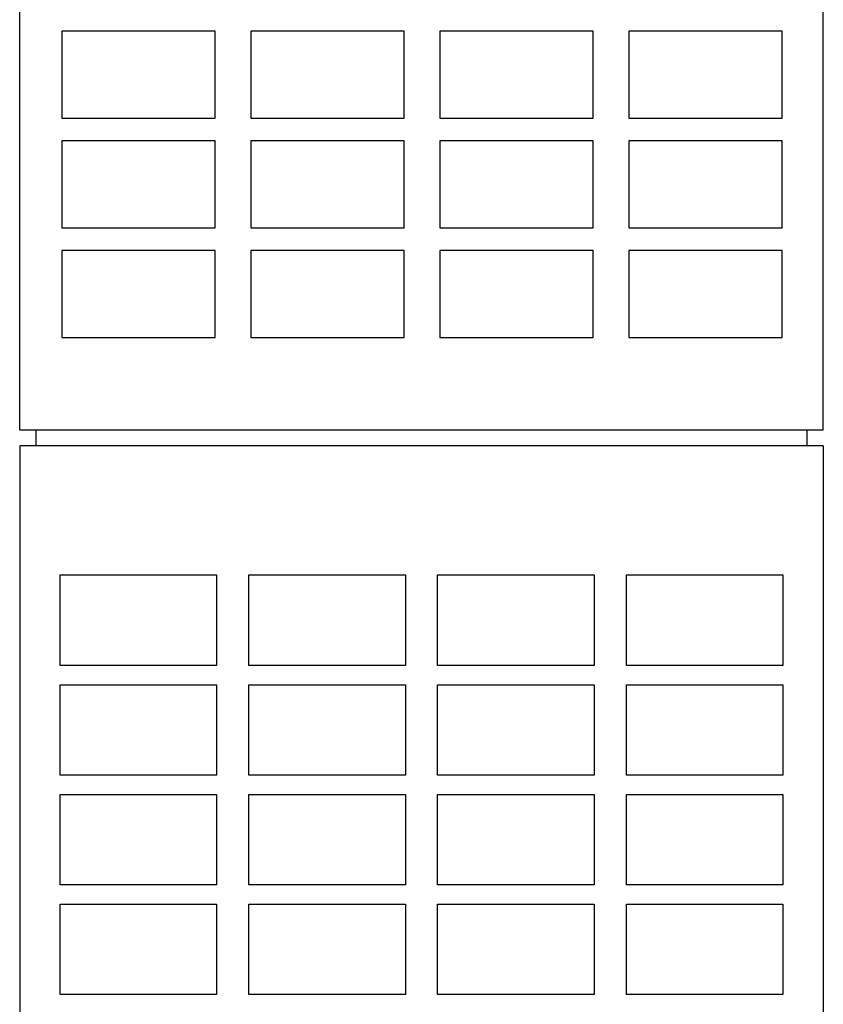
# Model space of a CAD drawing. Extents: x 0 to 841, y 0 to 594.
# Drawn here: x 300 to 350, y 62 to 123 of the extents above; entities that cross this region are included whole.
import ezdxf

# ---------------------------------------------------------------- set-up
doc = ezdxf.new("R2010")
doc.units = 0
doc.header["$LTSCALE"] = 46.255
doc.header["$MEASUREMENT"] = 0
doc.layers.add('13000_TOP', color=7, linetype='CONTINUOUS')

msp = doc.modelspace()

# ---------------------------------------------------------------- linework, layer by layer
at = {"layer": '13000_TOP', "color": 7, "linetype": 'Continuous'}
for p, q in [((300.08812, 97.36561), (300.08812, 237.16561)), ((349.83812, 97.36561), (349.83812, 237.16561)), ((312.18338, 122.06086), (302.69286, 122.06086)), ((302.69286, 122.06086), (302.69286, 116.67035)), ((312.18338, 116.67035), (312.18338, 122.06086)), ((323.88338, 122.06086), (314.39286, 122.06086)), ((314.39286, 122.06086), (314.39286, 116.67035)), ((323.88338, 116.67035), (323.88338, 122.06086)), ((335.58338, 122.06086), (326.09286, 122.06086)), ((326.09286, 122.06086), (326.09286, 116.67035)), ((335.58338, 116.67035), (335.58338, 122.06086)), ((347.28338, 122.06086), (337.79286, 122.06086)), ((337.79286, 122.06086), (337.79286, 116.67035)), ((347.28338, 116.67035), (347.28338, 122.06086)), ((302.69286, 116.67035), (312.18338, 116.67035)), ((314.39286, 116.67035), (323.88338, 116.67035)), ((326.09286, 116.67035), (335.58338, 116.67035)), ((337.79286, 116.67035), (347.28338, 116.67035)), ((312.18338, 115.26086), (302.69286, 115.26086)), ((302.69286, 115.26086), (302.69286, 109.87035)), ((312.18338, 109.87035), (312.18338, 115.26086)), ((323.88338, 115.26086), (314.39286, 115.26086)), ((314.39286, 115.26086), (314.39286, 109.87035)), ((323.88338, 109.87035), (323.88338, 115.26086)), ((335.58338, 115.26086), (326.09286, 115.26086)), ((326.09286, 115.26086), (326.09286, 109.87035)), ((335.58338, 109.87035), (335.58338, 115.26086)), ((347.28338, 115.26086), (337.79286, 115.26086)), ((337.79286, 115.26086), (337.79286, 109.87035)), ((347.28338, 109.87035), (347.28338, 115.26086)), ((302.69286, 109.87035), (312.18338, 109.87035)), ((314.39286, 109.87035), (323.88338, 109.87035)), ((326.09286, 109.87035), (335.58338, 109.87035)), ((333.51812, 109.87561), (335.58338, 109.87561)), ((337.79286, 109.87035), (347.28338, 109.87035)), ((312.18338, 108.46086), (302.69286, 108.46086)), ((302.69286, 108.46086), (302.69286, 103.07035)), ((312.18338, 103.07035), (312.18338, 108.46086)), ((323.88338, 108.46086), (314.39286, 108.46086)), ((314.39286, 108.46086), (314.39286, 103.07035)), ((323.88338, 103.07035), (323.88338, 108.46086)), ((335.58338, 108.46086), (326.09286, 108.46086)), ((326.09286, 108.46086), (326.09286, 103.07035)), ((335.58338, 103.07035), (335.58338, 108.46086)), ((347.28338, 108.46086), (337.79286, 108.46086)), ((337.79286, 108.46086), (337.79286, 103.07035)), ((347.28338, 103.07035), (347.28338, 108.46086)), ((302.69286, 103.07035), (312.18338, 103.07035)), ((314.39286, 103.07035), (323.88338, 103.07035)), ((326.09286, 103.07035), (335.58338, 103.07035)), ((337.79286, 103.07035), (347.28338, 103.07035)), ((300.08812, 97.36561), (349.83812, 97.36561)), ((301.08812, 97.36561), (301.08812, 96.36561)), ((348.83812, 96.36561), (348.83812, 97.36561)), ((349.83812, 96.36561), (300.08812, 96.36561)), ((300.08812, 96.36561), (300.08812, 27.36561)), ((349.83812, 96.36561), (349.83812, 27.36561)), ((302.58812, 88.36561), (312.27562, 88.36561)), ((302.58812, 82.76561), (302.58812, 88.36561)), ((312.27562, 88.36561), (312.27562, 82.76561)), ((314.27562, 88.36561), (323.96312, 88.36561)), ((314.27562, 82.76561), (314.27562, 88.36561)), ((323.96312, 88.36561), (323.96312, 82.76561)), ((325.96312, 88.36561), (335.65062, 88.36561)), ((325.96312, 82.76561), (325.96312, 88.36561)), ((335.65062, 88.36561), (335.65062, 82.76561)), ((337.65062, 88.36561), (347.33812, 88.36561)), ((337.65062, 82.76561), (337.65062, 88.36561)), ((347.33812, 88.36561), (347.33812, 82.76561)), ((312.27562, 82.76561), (302.58812, 82.76561)), ((323.96312, 82.76561), (314.27562, 82.76561)), ((335.65062, 82.76561), (325.96312, 82.76561)), ((347.33812, 82.76561), (337.65062, 82.76561)), ((302.58812, 81.56561), (312.27562, 81.56561)), ((302.58812, 75.96561), (302.58812, 81.56561)), ((312.27562, 81.56561), (312.27562, 75.96561)), ((314.27562, 81.56561), (323.96312, 81.56561)), ((314.27562, 75.96561), (314.27562, 81.56561)), ((323.96312, 81.56561), (323.96312, 75.96561)), ((325.96312, 81.56561), (335.65062, 81.56561)), ((325.96312, 75.96561), (325.96312, 81.56561)), ((335.65062, 81.56561), (335.65062, 75.96561)), ((337.65062, 81.56561), (347.33812, 81.56561)), ((337.65062, 75.96561), (337.65062, 81.56561)), ((347.33812, 81.56561), (347.33812, 75.96561)), ((312.27562, 75.96561), (302.58812, 75.96561)), ((323.96312, 75.96561), (314.27562, 75.96561)), ((335.65062, 75.96561), (325.96312, 75.96561)), ((347.33812, 75.96561), (337.65062, 75.96561)), ((302.58812, 74.76561), (312.27562, 74.76561)), ((302.58812, 69.16561), (302.58812, 74.76561)), ((312.27562, 74.76561), (312.27562, 69.16561)), ((314.27562, 74.76561), (323.96312, 74.76561)), ((314.27562, 69.16561), (314.27562, 74.76561)), ((323.96312, 74.76561), (323.96312, 69.16561)), ((325.96312, 74.76561), (335.65062, 74.76561)), ((325.96312, 69.16561), (325.96312, 74.76561)), ((335.65062, 74.76561), (335.65062, 69.16561)), ((337.65062, 74.76561), (347.33812, 74.76561)), ((337.65062, 69.16561), (337.65062, 74.76561)), ((347.33812, 74.76561), (347.33812, 69.16561)), ((312.27562, 69.16561), (302.58812, 69.16561)), ((323.96312, 69.16561), (314.27562, 69.16561)), ((335.65062, 69.16561), (325.96312, 69.16561)), ((347.33812, 69.16561), (337.65062, 69.16561)), ((302.58812, 67.96561), (312.27562, 67.96561)), ((302.58812, 62.36561), (302.58812, 67.96561)), ((312.27562, 67.96561), (312.27562, 62.36561)), ((314.27562, 67.96561), (323.96312, 67.96561)), ((314.27562, 62.36561), (314.27562, 67.96561)), ((323.96312, 67.96561), (323.96312, 62.36561)), ((325.96312, 67.96561), (335.65062, 67.96561)), ((325.96312, 62.36561), (325.96312, 67.96561)), ((335.65062, 67.96561), (335.65062, 62.36561)), ((337.65062, 67.96561), (347.33812, 67.96561)), ((337.65062, 62.36561), (337.65062, 67.96561)), ((347.33812, 67.96561), (347.33812, 62.36561)), ((312.27562, 62.36561), (302.58812, 62.36561)), ((323.96312, 62.36561), (314.27562, 62.36561)), ((335.65062, 62.36561), (325.96312, 62.36561)), ((347.33812, 62.36561), (337.65062, 62.36561))]:
    msp.add_line(p, q, dxfattribs=at)

doc.saveas('drawing.dxf')
